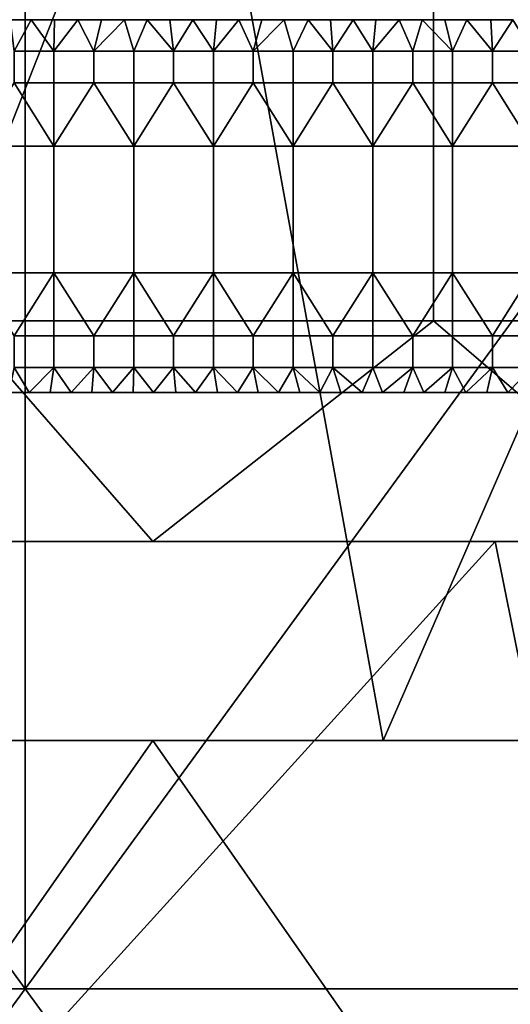
# Model space of a CAD drawing. Units: millimetres. Extents: x -2003 to -1047, y 539 to 1195.
# Drawn here: x -1466 to -1446, y 1112 to 1152 of the extents above; entities that cross this region are included whole.
import ezdxf

# ---------------------------------------------------------------- set-up
doc = ezdxf.new("R2010")
doc.units = ezdxf.units.MM
doc.header["$MEASUREMENT"] = 0
for name, color, linetype in [('Domyślny', 7, 'Continuous'), ('Osie', 5, 'Continuous'), ('Warstwa 05', 255, 'Continuous')]:
    doc.layers.add(name, color=color, linetype=linetype)

msp = doc.modelspace()

# ---------------------------------------------------------------- linework, layer by layer
at = {"layer": 'Domyślny'}
msp.add_lwpolyline([(-1352.27, 1136.53), (-1698.27, 1136.53)], dxfattribs=at)
for points in [[(-1485.47, 1165.53, 12), (-1458.937, 1165.53, 12), (-1475.842, 1122.53, 12)], [(-1451.128, 1122.53, 12), (-1475.842, 1122.53, 12), (-1458.937, 1165.53, 12)], [(-1458.937, 1165.53, 12), (-1432.404, 1165.53, 12), (-1451.128, 1122.53, 12)], [(-1426.413, 1122.53, 12), (-1451.128, 1122.53, 12), (-1432.404, 1165.53, 12)], [(-1449.104, 1156.474, 38), (-1468.145, 1156.474, 38), (-1468.145, 1139.419, 38), (-1449.104, 1139.419, 38)], [(-1430.062, 1156.474, 38), (-1449.104, 1156.474, 38), (-1449.104, 1139.419, 38), (-1430.062, 1139.419, 38)], [(-1482.02, 1130.53, 38), (-1460.395, 1130.53, 38), (-1468.145, 1139.419, 38)], [(-1449.104, 1139.419, 38), (-1468.145, 1139.419, 38), (-1460.395, 1130.53, 38)], [(-1460.395, 1130.53, 38), (-1438.77, 1130.53, 38), (-1449.104, 1139.419, 38)], [(-1430.062, 1139.419, 38), (-1449.104, 1139.419, 38), (-1438.77, 1130.53, 38)], [(-1478.089, 1130.53, 23.5), (-1482.02, 1091.53, 23.5), (-1446.634, 1130.53, 23.5)], [(-1438.77, 1091.53, 23.5), (-1446.634, 1130.53, 23.5), (-1482.02, 1091.53, 23.5)], [(-1482.02, 1130.53, 38), (-1478.089, 1130.53, 23.5), (-1460.395, 1130.53, 38)], [(-1446.634, 1130.53, 23.5), (-1460.395, 1130.53, 38), (-1478.089, 1130.53, 23.5)], [(-1460.395, 1130.53, 38), (-1446.634, 1130.53, 23.5), (-1438.77, 1130.53, 38)], [(-1446.634, 1130.53, 23.5), (-1438.77, 1091.53, 23.5), (-1415.179, 1130.53, 23.5)], [(-1415.179, 1130.53, 23.5), (-1438.77, 1130.53, 38), (-1446.634, 1130.53, 23.5)], [(-1460.395, 1122.53), (-1482.02, 1091.53), (-1482.02, 1122.53)], [(-1482.02, 1091.53), (-1460.395, 1122.53), (-1438.77, 1091.53)], [(-1482.02, 1122.53), (-1475.842, 1122.53, 12), (-1460.395, 1122.53)], [(-1451.128, 1122.53, 12), (-1460.395, 1122.53), (-1475.842, 1122.53, 12)], [(-1438.77, 1122.53), (-1438.77, 1091.53), (-1460.395, 1122.53)], [(-1460.395, 1122.53), (-1451.128, 1122.53, 12), (-1438.77, 1122.53)], [(-1426.413, 1122.53, 12), (-1438.77, 1122.53), (-1451.128, 1122.53, 12)]]:
    msp.add_3dface(points, dxfattribs=at)
at = {"layer": 'Osie'}
for points in [[(-1465.52, 1112.53, -4), (-1525.27, 1112.53, -4), (-1495.395, 1153.53, -4)], [(-1465.52, 1112.53), (-1495.395, 1153.53), (-1525.27, 1112.53)], [(-1495.395, 1153.53, -4), (-1465.52, 1153.53, -4), (-1465.52, 1112.53, -4)], [(-1495.395, 1153.53), (-1465.52, 1112.53), (-1465.52, 1153.53)], [(-1465.52, 1112.53, -4), (-1465.52, 1153.53, -4), (-1435.645, 1153.53, -4)], [(-1405.77, 1112.53, -4), (-1465.52, 1112.53, -4), (-1435.645, 1153.53, -4)], [(-1465.52, 1112.53), (-1435.645, 1153.53), (-1465.52, 1153.53)], [(-1405.77, 1112.53), (-1435.645, 1153.53), (-1465.52, 1112.53)], [(-1525.27, 1030.53, -4), (-1525.27, 1112.53, -4), (-1465.52, 1112.53, -4)], [(-1405.77, 1030.53, -4), (-1525.27, 1030.53, -4), (-1465.52, 1112.53, -4)], [(-1525.27, 1030.53), (-1465.52, 1112.53), (-1525.27, 1112.53)], [(-1405.77, 1030.53), (-1465.52, 1112.53), (-1525.27, 1030.53)], [(-1465.52, 1112.53, -4), (-1405.77, 1112.53, -4), (-1405.77, 1030.53, -4)], [(-1465.52, 1112.53), (-1405.77, 1030.53), (-1405.77, 1112.53)]]:
    msp.add_3dface(points, dxfattribs=at)
at = {"layer": 'Warstwa 05'}
for points in [[(-1466.128, 1151.53, -4), (-1465.971, 1150.257, -4), (-1465.281, 1151.53, -4)], [(-1465.281, 1151.53, -4), (-1466.128, 1151.53, -4.2), (-1466.128, 1151.53, -4)], [(-1466.128, 1151.53, -4.2), (-1465.281, 1151.53, -4), (-1465.281, 1151.53, -4.2)], [(-1466.128, 1151.53, -4.2), (-1465.281, 1151.53, -4.2), (-1465.971, 1150.257, -4.2)], [(-1464.369, 1150.257, -4), (-1465.281, 1151.53, -4), (-1465.971, 1150.257, -4)], [(-1464.369, 1150.257, -4.2), (-1465.971, 1150.257, -4.2), (-1465.281, 1151.53, -4.2)], [(-1465.281, 1151.53, -4), (-1464.369, 1150.257, -4), (-1464.349, 1151.53, -4)], [(-1464.349, 1151.53, -4), (-1465.281, 1151.53, -4.2), (-1465.281, 1151.53, -4)], [(-1465.281, 1151.53, -4.2), (-1464.349, 1151.53, -4), (-1464.349, 1151.53, -4.2)], [(-1465.281, 1151.53, -4.2), (-1464.349, 1151.53, -4.2), (-1464.369, 1150.257, -4.2)], [(-1464.349, 1151.53, -4), (-1464.369, 1150.257, -4), (-1463.404, 1151.53, -4)], [(-1462.766, 1150.257, -4), (-1463.404, 1151.53, -4), (-1464.369, 1150.257, -4)], [(-1464.349, 1151.53, -4.2), (-1463.404, 1151.53, -4.2), (-1464.369, 1150.257, -4.2)], [(-1462.766, 1150.257, -4.2), (-1464.369, 1150.257, -4.2), (-1463.404, 1151.53, -4.2)], [(-1463.404, 1151.53, -4), (-1464.349, 1151.53, -4.2), (-1464.349, 1151.53, -4)], [(-1464.349, 1151.53, -4.2), (-1463.404, 1151.53, -4), (-1463.404, 1151.53, -4.2)], [(-1463.404, 1151.53, -4), (-1462.766, 1150.257, -4), (-1462.462, 1151.53, -4)], [(-1462.462, 1151.53, -4), (-1463.404, 1151.53, -4.2), (-1463.404, 1151.53, -4)], [(-1463.404, 1151.53, -4.2), (-1462.462, 1151.53, -4), (-1462.462, 1151.53, -4.2)], [(-1463.404, 1151.53, -4.2), (-1462.462, 1151.53, -4.2), (-1462.766, 1150.257, -4.2)], [(-1462.462, 1151.53, -4), (-1462.766, 1150.257, -4), (-1461.529, 1151.53, -4)], [(-1461.163, 1150.257, -4), (-1461.529, 1151.53, -4), (-1462.766, 1150.257, -4)], [(-1462.462, 1151.53, -4.2), (-1461.529, 1151.53, -4.2), (-1462.766, 1150.257, -4.2)], [(-1461.163, 1150.257, -4.2), (-1462.766, 1150.257, -4.2), (-1461.529, 1151.53, -4.2)], [(-1461.529, 1151.53, -4), (-1462.462, 1151.53, -4.2), (-1462.462, 1151.53, -4)], [(-1462.462, 1151.53, -4.2), (-1461.529, 1151.53, -4), (-1461.529, 1151.53, -4.2)], [(-1461.529, 1151.53, -4), (-1461.163, 1150.257, -4), (-1460.614, 1151.53, -4)], [(-1460.614, 1151.53, -4), (-1461.529, 1151.53, -4.2), (-1461.529, 1151.53, -4)], [(-1461.529, 1151.53, -4.2), (-1460.614, 1151.53, -4), (-1460.614, 1151.53, -4.2)], [(-1461.529, 1151.53, -4.2), (-1460.614, 1151.53, -4.2), (-1461.163, 1150.257, -4.2)], [(-1459.561, 1150.257, -4), (-1460.614, 1151.53, -4), (-1461.163, 1150.257, -4)], [(-1459.561, 1150.257, -4.2), (-1461.163, 1150.257, -4.2), (-1460.614, 1151.53, -4.2)], [(-1460.614, 1151.53, -4), (-1459.561, 1150.257, -4), (-1459.704, 1151.53, -4)], [(-1459.704, 1151.53, -4), (-1460.614, 1151.53, -4.2), (-1460.614, 1151.53, -4)], [(-1460.614, 1151.53, -4.2), (-1459.704, 1151.53, -4), (-1459.704, 1151.53, -4.2)], [(-1460.614, 1151.53, -4.2), (-1459.704, 1151.53, -4.2), (-1459.561, 1150.257, -4.2)], [(-1459.704, 1151.53, -4), (-1459.561, 1150.257, -4), (-1458.79, 1151.53, -4)], [(-1458.79, 1151.53, -4), (-1459.704, 1151.53, -4.2), (-1459.704, 1151.53, -4)], [(-1459.704, 1151.53, -4.2), (-1458.79, 1151.53, -4), (-1458.79, 1151.53, -4.2)], [(-1459.704, 1151.53, -4.2), (-1458.79, 1151.53, -4.2), (-1459.561, 1150.257, -4.2)], [(-1457.958, 1150.257, -4), (-1458.79, 1151.53, -4), (-1459.561, 1150.257, -4)], [(-1457.958, 1150.257, -4.2), (-1459.561, 1150.257, -4.2), (-1458.79, 1151.53, -4.2)], [(-1458.79, 1151.53, -4), (-1457.958, 1150.257, -4), (-1457.838, 1151.53, -4)], [(-1457.838, 1151.53, -4), (-1458.79, 1151.53, -4.2), (-1458.79, 1151.53, -4)], [(-1458.79, 1151.53, -4.2), (-1457.838, 1151.53, -4), (-1457.838, 1151.53, -4.2)], [(-1458.79, 1151.53, -4.2), (-1457.838, 1151.53, -4.2), (-1457.958, 1150.257, -4.2)], [(-1457.838, 1151.53, -4), (-1457.958, 1150.257, -4), (-1456.93, 1151.53, -4)], [(-1456.355, 1150.257, -4), (-1456.93, 1151.53, -4), (-1457.958, 1150.257, -4)], [(-1457.838, 1151.53, -4.2), (-1456.93, 1151.53, -4.2), (-1457.958, 1150.257, -4.2)], [(-1456.355, 1150.257, -4.2), (-1457.958, 1150.257, -4.2), (-1456.93, 1151.53, -4.2)], [(-1456.93, 1151.53, -4), (-1457.838, 1151.53, -4.2), (-1457.838, 1151.53, -4)], [(-1457.838, 1151.53, -4.2), (-1456.93, 1151.53, -4), (-1456.93, 1151.53, -4.2)], [(-1456.93, 1151.53, -4), (-1456.355, 1150.257, -4), (-1456.004, 1151.53, -4)], [(-1456.004, 1151.53, -4), (-1456.93, 1151.53, -4.2), (-1456.93, 1151.53, -4)], [(-1456.93, 1151.53, -4.2), (-1456.004, 1151.53, -4), (-1456.004, 1151.53, -4.2)], [(-1456.93, 1151.53, -4.2), (-1456.004, 1151.53, -4.2), (-1456.355, 1150.257, -4.2)], [(-1456.004, 1151.53, -4), (-1456.355, 1150.257, -4), (-1455.116, 1151.53, -4)], [(-1454.753, 1150.257, -4), (-1455.116, 1151.53, -4), (-1456.355, 1150.257, -4)], [(-1456.004, 1151.53, -4.2), (-1455.116, 1151.53, -4.2), (-1456.355, 1150.257, -4.2)], [(-1454.753, 1150.257, -4.2), (-1456.355, 1150.257, -4.2), (-1455.116, 1151.53, -4.2)], [(-1455.116, 1151.53, -4), (-1456.004, 1151.53, -4.2), (-1456.004, 1151.53, -4)], [(-1456.004, 1151.53, -4.2), (-1455.116, 1151.53, -4), (-1455.116, 1151.53, -4.2)], [(-1455.116, 1151.53, -4), (-1454.753, 1150.257, -4), (-1454.153, 1151.53, -4)], [(-1454.153, 1151.53, -4), (-1455.116, 1151.53, -4.2), (-1455.116, 1151.53, -4)], [(-1455.116, 1151.53, -4.2), (-1454.153, 1151.53, -4), (-1454.153, 1151.53, -4.2)], [(-1455.116, 1151.53, -4.2), (-1454.153, 1151.53, -4.2), (-1454.753, 1150.257, -4.2)], [(-1453.15, 1150.257, -4), (-1454.153, 1151.53, -4), (-1454.753, 1150.257, -4)], [(-1453.15, 1150.257, -4.2), (-1454.753, 1150.257, -4.2), (-1454.153, 1151.53, -4.2)], [(-1454.153, 1151.53, -4), (-1453.15, 1150.257, -4), (-1453.244, 1151.53, -4)], [(-1453.244, 1151.53, -4), (-1454.153, 1151.53, -4.2), (-1454.153, 1151.53, -4)], [(-1454.153, 1151.53, -4.2), (-1453.244, 1151.53, -4), (-1453.244, 1151.53, -4.2)], [(-1454.153, 1151.53, -4.2), (-1453.244, 1151.53, -4.2), (-1453.15, 1150.257, -4.2)], [(-1453.244, 1151.53, -4), (-1453.15, 1150.257, -4), (-1452.336, 1151.53, -4)], [(-1452.336, 1151.53, -4), (-1453.244, 1151.53, -4.2), (-1453.244, 1151.53, -4)], [(-1453.244, 1151.53, -4.2), (-1452.336, 1151.53, -4), (-1452.336, 1151.53, -4.2)], [(-1453.244, 1151.53, -4.2), (-1452.336, 1151.53, -4.2), (-1453.15, 1150.257, -4.2)], [(-1451.547, 1150.257, -4), (-1452.336, 1151.53, -4), (-1453.15, 1150.257, -4)], [(-1451.547, 1150.257, -4.2), (-1453.15, 1150.257, -4.2), (-1452.336, 1151.53, -4.2)], [(-1452.336, 1151.53, -4), (-1451.547, 1150.257, -4), (-1451.426, 1151.53, -4)], [(-1451.426, 1151.53, -4), (-1452.336, 1151.53, -4.2), (-1452.336, 1151.53, -4)], [(-1452.336, 1151.53, -4.2), (-1451.426, 1151.53, -4), (-1451.426, 1151.53, -4.2)], [(-1452.336, 1151.53, -4.2), (-1451.426, 1151.53, -4.2), (-1451.547, 1150.257, -4.2)], [(-1451.426, 1151.53, -4), (-1451.547, 1150.257, -4), (-1450.484, 1151.53, -4)], [(-1449.944, 1150.257, -4), (-1450.484, 1151.53, -4), (-1451.547, 1150.257, -4)], [(-1451.426, 1151.53, -4.2), (-1450.484, 1151.53, -4.2), (-1451.547, 1150.257, -4.2)], [(-1449.944, 1150.257, -4.2), (-1451.547, 1150.257, -4.2), (-1450.484, 1151.53, -4.2)], [(-1450.484, 1151.53, -4), (-1451.426, 1151.53, -4.2), (-1451.426, 1151.53, -4)], [(-1451.426, 1151.53, -4.2), (-1450.484, 1151.53, -4), (-1450.484, 1151.53, -4.2)], [(-1450.484, 1151.53, -4), (-1449.944, 1150.257, -4), (-1449.564, 1151.53, -4)], [(-1449.564, 1151.53, -4), (-1449.564, 1151.53, -4.2), (-1450.484, 1151.53, -4)], [(-1450.484, 1151.53, -4.2), (-1450.484, 1151.53, -4), (-1449.564, 1151.53, -4.2)], [(-1450.484, 1151.53, -4.2), (-1449.564, 1151.53, -4.2), (-1449.944, 1150.257, -4.2)], [(-1448.342, 1150.257, -4), (-1449.564, 1151.53, -4), (-1449.944, 1150.257, -4)], [(-1448.342, 1150.257, -4.2), (-1449.944, 1150.257, -4.2), (-1449.564, 1151.53, -4.2)], [(-1449.564, 1151.53, -4), (-1448.342, 1150.257, -4), (-1448.651, 1151.53, -4)], [(-1448.651, 1151.53, -4), (-1449.564, 1151.53, -4.2), (-1449.564, 1151.53, -4)], [(-1449.564, 1151.53, -4.2), (-1448.651, 1151.53, -4), (-1448.651, 1151.53, -4.2)], [(-1449.564, 1151.53, -4.2), (-1448.651, 1151.53, -4.2), (-1448.342, 1150.257, -4.2)], [(-1448.651, 1151.53, -4), (-1448.342, 1150.257, -4), (-1447.771, 1151.53, -4)], [(-1447.771, 1151.53, -4), (-1448.651, 1151.53, -4.2), (-1448.651, 1151.53, -4)], [(-1448.651, 1151.53, -4.2), (-1447.771, 1151.53, -4), (-1447.771, 1151.53, -4.2)], [(-1448.651, 1151.53, -4.2), (-1447.771, 1151.53, -4.2), (-1448.342, 1150.257, -4.2)], [(-1446.739, 1150.257, -4), (-1447.771, 1151.53, -4), (-1448.342, 1150.257, -4)], [(-1446.739, 1150.257, -4.2), (-1448.342, 1150.257, -4.2), (-1447.771, 1151.53, -4.2)], [(-1447.771, 1151.53, -4), (-1446.739, 1150.257, -4), (-1446.797, 1151.53, -4)], [(-1446.797, 1151.53, -4), (-1447.771, 1151.53, -4.2), (-1447.771, 1151.53, -4)], [(-1447.771, 1151.53, -4.2), (-1446.797, 1151.53, -4), (-1446.797, 1151.53, -4.2)], [(-1447.771, 1151.53, -4.2), (-1446.797, 1151.53, -4.2), (-1446.739, 1150.257, -4.2)], [(-1446.797, 1151.53, -4), (-1446.739, 1150.257, -4), (-1445.923, 1151.53, -4)], [(-1445.923, 1151.53, -4), (-1446.797, 1151.53, -4.2), (-1446.797, 1151.53, -4)], [(-1446.797, 1151.53, -4.2), (-1445.923, 1151.53, -4), (-1445.923, 1151.53, -4.2)], [(-1446.797, 1151.53, -4.2), (-1445.923, 1151.53, -4.2), (-1446.739, 1150.257, -4.2)], [(-1445.136, 1150.257, -4), (-1445.923, 1151.53, -4), (-1446.739, 1150.257, -4)], [(-1445.136, 1150.257, -4.2), (-1446.739, 1150.257, -4.2), (-1445.923, 1151.53, -4.2)], [(-1464.369, 1148.985, -4), (-1464.369, 1150.257, -4), (-1465.971, 1150.257, -4), (-1465.971, 1148.985, -4)], [(-1464.369, 1148.985, -4.2), (-1465.971, 1148.985, -4.2), (-1465.971, 1150.257, -4.2), (-1464.369, 1150.257, -4.2)], [(-1462.766, 1148.985, -4), (-1462.766, 1150.257, -4), (-1464.369, 1150.257, -4), (-1464.369, 1148.985, -4)], [(-1462.766, 1148.985, -4.2), (-1464.369, 1148.985, -4.2), (-1464.369, 1150.257, -4.2), (-1462.766, 1150.257, -4.2)], [(-1461.163, 1148.985, -4), (-1461.163, 1150.257, -4), (-1462.766, 1150.257, -4), (-1462.766, 1148.985, -4)], [(-1461.163, 1148.985, -4.2), (-1462.766, 1148.985, -4.2), (-1462.766, 1150.257, -4.2), (-1461.163, 1150.257, -4.2)], [(-1459.561, 1148.985, -4), (-1459.561, 1150.257, -4), (-1461.163, 1150.257, -4), (-1461.163, 1148.985, -4)], [(-1459.561, 1148.985, -4.2), (-1461.163, 1148.985, -4.2), (-1461.163, 1150.257, -4.2), (-1459.561, 1150.257, -4.2)], [(-1457.958, 1148.985, -4), (-1457.958, 1150.257, -4), (-1459.561, 1150.257, -4), (-1459.561, 1148.985, -4)], [(-1457.958, 1148.985, -4.2), (-1459.561, 1148.985, -4.2), (-1459.561, 1150.257, -4.2), (-1457.958, 1150.257, -4.2)], [(-1456.355, 1148.985, -4), (-1456.355, 1150.257, -4), (-1457.958, 1150.257, -4), (-1457.958, 1148.985, -4)], [(-1456.355, 1148.985, -4.2), (-1457.958, 1148.985, -4.2), (-1457.958, 1150.257, -4.2), (-1456.355, 1150.257, -4.2)], [(-1454.753, 1148.985, -4), (-1454.753, 1150.257, -4), (-1456.355, 1150.257, -4), (-1456.355, 1148.985, -4)], [(-1454.753, 1148.985, -4.2), (-1456.355, 1148.985, -4.2), (-1456.355, 1150.257, -4.2), (-1454.753, 1150.257, -4.2)], [(-1453.15, 1148.985, -4), (-1453.15, 1150.257, -4), (-1454.753, 1150.257, -4), (-1454.753, 1148.985, -4)], [(-1453.15, 1148.985, -4.2), (-1454.753, 1148.985, -4.2), (-1454.753, 1150.257, -4.2), (-1453.15, 1150.257, -4.2)], [(-1451.547, 1148.985, -4), (-1451.547, 1150.257, -4), (-1453.15, 1150.257, -4), (-1453.15, 1148.985, -4)], [(-1451.547, 1148.985, -4.2), (-1453.15, 1148.985, -4.2), (-1453.15, 1150.257, -4.2), (-1451.547, 1150.257, -4.2)], [(-1449.944, 1148.985, -4), (-1449.944, 1150.257, -4), (-1451.547, 1150.257, -4), (-1451.547, 1148.985, -4)], [(-1449.944, 1148.985, -4.2), (-1451.547, 1148.985, -4.2), (-1451.547, 1150.257, -4.2), (-1449.944, 1150.257, -4.2)], [(-1448.342, 1148.985, -4), (-1448.342, 1150.257, -4), (-1449.944, 1150.257, -4), (-1449.944, 1148.985, -4)], [(-1448.342, 1148.985, -4.2), (-1449.944, 1148.985, -4.2), (-1449.944, 1150.257, -4.2), (-1448.342, 1150.257, -4.2)], [(-1446.739, 1148.985, -4), (-1446.739, 1150.257, -4), (-1448.342, 1150.257, -4), (-1448.342, 1148.985, -4)], [(-1446.739, 1148.985, -4.2), (-1448.342, 1148.985, -4.2), (-1448.342, 1150.257, -4.2), (-1446.739, 1150.257, -4.2)], [(-1445.136, 1148.985, -4), (-1445.136, 1150.257, -4), (-1446.739, 1150.257, -4), (-1446.739, 1148.985, -4)], [(-1445.136, 1148.985, -4.2), (-1446.739, 1148.985, -4.2), (-1446.739, 1150.257, -4.2), (-1445.136, 1150.257, -4.2)], [(-1464.369, 1146.44, -4), (-1465.971, 1148.985, -4), (-1467.574, 1146.44, -4)], [(-1464.369, 1146.44, -4.2), (-1467.574, 1146.44, -4.2), (-1465.971, 1148.985, -4.2)], [(-1465.971, 1148.985, -4), (-1464.369, 1146.44, -4), (-1464.369, 1148.985, -4)], [(-1465.971, 1148.985, -4.2), (-1464.369, 1148.985, -4.2), (-1464.369, 1146.44, -4.2)], [(-1464.369, 1146.44, -4), (-1462.766, 1148.985, -4), (-1464.369, 1148.985, -4)], [(-1461.163, 1146.44, -4), (-1462.766, 1148.985, -4), (-1464.369, 1146.44, -4)], [(-1464.369, 1146.44, -4.2), (-1464.369, 1148.985, -4.2), (-1462.766, 1148.985, -4.2)], [(-1461.163, 1146.44, -4.2), (-1464.369, 1146.44, -4.2), (-1462.766, 1148.985, -4.2)], [(-1462.766, 1148.985, -4), (-1461.163, 1146.44, -4), (-1461.163, 1148.985, -4)], [(-1462.766, 1148.985, -4.2), (-1461.163, 1148.985, -4.2), (-1461.163, 1146.44, -4.2)], [(-1461.163, 1146.44, -4), (-1459.561, 1148.985, -4), (-1461.163, 1148.985, -4)], [(-1457.958, 1146.44, -4), (-1459.561, 1148.985, -4), (-1461.163, 1146.44, -4)], [(-1461.163, 1146.44, -4.2), (-1461.163, 1148.985, -4.2), (-1459.561, 1148.985, -4.2)], [(-1457.958, 1146.44, -4.2), (-1461.163, 1146.44, -4.2), (-1459.561, 1148.985, -4.2)], [(-1459.561, 1148.985, -4), (-1457.958, 1146.44, -4), (-1457.958, 1148.985, -4)], [(-1459.561, 1148.985, -4.2), (-1457.958, 1148.985, -4.2), (-1457.958, 1146.44, -4.2)], [(-1457.958, 1146.44, -4), (-1456.355, 1148.985, -4), (-1457.958, 1148.985, -4)], [(-1454.753, 1146.44, -4), (-1456.355, 1148.985, -4), (-1457.958, 1146.44, -4)], [(-1457.958, 1146.44, -4.2), (-1457.958, 1148.985, -4.2), (-1456.355, 1148.985, -4.2)], [(-1454.753, 1146.44, -4.2), (-1457.958, 1146.44, -4.2), (-1456.355, 1148.985, -4.2)], [(-1456.355, 1148.985, -4), (-1454.753, 1146.44, -4), (-1454.753, 1148.985, -4)], [(-1456.355, 1148.985, -4.2), (-1454.753, 1148.985, -4.2), (-1454.753, 1146.44, -4.2)], [(-1454.753, 1146.44, -4), (-1453.15, 1148.985, -4), (-1454.753, 1148.985, -4)], [(-1451.547, 1146.44, -4), (-1453.15, 1148.985, -4), (-1454.753, 1146.44, -4)], [(-1454.753, 1146.44, -4.2), (-1454.753, 1148.985, -4.2), (-1453.15, 1148.985, -4.2)], [(-1451.547, 1146.44, -4.2), (-1454.753, 1146.44, -4.2), (-1453.15, 1148.985, -4.2)], [(-1453.15, 1148.985, -4), (-1451.547, 1146.44, -4), (-1451.547, 1148.985, -4)], [(-1453.15, 1148.985, -4.2), (-1451.547, 1148.985, -4.2), (-1451.547, 1146.44, -4.2)], [(-1451.547, 1146.44, -4), (-1449.944, 1148.985, -4), (-1451.547, 1148.985, -4)], [(-1448.342, 1146.44, -4), (-1449.944, 1148.985, -4), (-1451.547, 1146.44, -4)], [(-1451.547, 1146.44, -4.2), (-1451.547, 1148.985, -4.2), (-1449.944, 1148.985, -4.2)], [(-1448.342, 1146.44, -4.2), (-1451.547, 1146.44, -4.2), (-1449.944, 1148.985, -4.2)], [(-1449.944, 1148.985, -4), (-1448.342, 1146.44, -4), (-1448.342, 1148.985, -4)], [(-1449.944, 1148.985, -4.2), (-1448.342, 1148.985, -4.2), (-1448.342, 1146.44, -4.2)], [(-1448.342, 1146.44, -4), (-1446.739, 1148.985, -4), (-1448.342, 1148.985, -4)], [(-1445.136, 1146.44, -4), (-1446.739, 1148.985, -4), (-1448.342, 1146.44, -4)], [(-1448.342, 1146.44, -4.2), (-1448.342, 1148.985, -4.2), (-1446.739, 1148.985, -4.2)], [(-1445.136, 1146.44, -4.2), (-1448.342, 1146.44, -4.2), (-1446.739, 1148.985, -4.2)], [(-1446.739, 1148.985, -4), (-1445.136, 1146.44, -4), (-1445.136, 1148.985, -4)], [(-1446.739, 1148.985, -4.2), (-1445.136, 1148.985, -4.2), (-1445.136, 1146.44, -4.2)], [(-1464.369, 1141.351, -4), (-1464.369, 1146.44, -4), (-1467.574, 1146.44, -4), (-1467.574, 1141.351, -4)], [(-1464.369, 1141.351, -4.2), (-1467.574, 1141.351, -4.2), (-1467.574, 1146.44, -4.2), (-1464.369, 1146.44, -4.2)], [(-1464.369, 1146.44, -4), (-1464.369, 1141.351, -4), (-1461.163, 1141.351, -4), (-1461.163, 1146.44, -4)], [(-1464.369, 1146.44, -4.2), (-1461.163, 1146.44, -4.2), (-1461.163, 1141.351, -4.2), (-1464.369, 1141.351, -4.2)], [(-1457.958, 1141.351, -4), (-1457.958, 1146.44, -4), (-1461.163, 1146.44, -4), (-1461.163, 1141.351, -4)], [(-1457.958, 1141.351, -4.2), (-1461.163, 1141.351, -4.2), (-1461.163, 1146.44, -4.2), (-1457.958, 1146.44, -4.2)], [(-1457.958, 1146.44, -4), (-1457.958, 1141.351, -4), (-1454.753, 1141.351, -4), (-1454.753, 1146.44, -4)], [(-1457.958, 1146.44, -4.2), (-1454.753, 1146.44, -4.2), (-1454.753, 1141.351, -4.2), (-1457.958, 1141.351, -4.2)], [(-1451.547, 1141.351, -4), (-1451.547, 1146.44, -4), (-1454.753, 1146.44, -4), (-1454.753, 1141.351, -4)], [(-1451.547, 1141.351, -4.2), (-1454.753, 1141.351, -4.2), (-1454.753, 1146.44, -4.2), (-1451.547, 1146.44, -4.2)], [(-1451.547, 1146.44, -4), (-1451.547, 1141.351, -4), (-1448.342, 1141.351, -4), (-1448.342, 1146.44, -4)], [(-1451.547, 1146.44, -4.2), (-1448.342, 1146.44, -4.2), (-1448.342, 1141.351, -4.2), (-1451.547, 1141.351, -4.2)], [(-1445.136, 1141.351, -4), (-1445.136, 1146.44, -4), (-1448.342, 1146.44, -4), (-1448.342, 1141.351, -4)], [(-1445.136, 1141.351, -4.2), (-1448.342, 1141.351, -4.2), (-1448.342, 1146.44, -4.2), (-1445.136, 1146.44, -4.2)], [(-1467.574, 1141.351, -4), (-1465.971, 1138.807, -4), (-1464.369, 1141.351, -4)], [(-1467.574, 1141.351, -4.2), (-1464.369, 1141.351, -4.2), (-1465.971, 1138.807, -4.2)], [(-1464.369, 1141.351, -4), (-1465.971, 1138.807, -4), (-1464.369, 1138.807, -4)], [(-1464.369, 1141.351, -4.2), (-1464.369, 1138.807, -4.2), (-1465.971, 1138.807, -4.2)], [(-1462.766, 1138.807, -4), (-1464.369, 1141.351, -4), (-1464.369, 1138.807, -4)], [(-1464.369, 1141.351, -4), (-1462.766, 1138.807, -4), (-1461.163, 1141.351, -4)], [(-1462.766, 1138.807, -4.2), (-1464.369, 1138.807, -4.2), (-1464.369, 1141.351, -4.2)], [(-1464.369, 1141.351, -4.2), (-1461.163, 1141.351, -4.2), (-1462.766, 1138.807, -4.2)], [(-1461.163, 1141.351, -4), (-1462.766, 1138.807, -4), (-1461.163, 1138.807, -4)], [(-1461.163, 1141.351, -4.2), (-1461.163, 1138.807, -4.2), (-1462.766, 1138.807, -4.2)], [(-1459.561, 1138.807, -4), (-1461.163, 1141.351, -4), (-1461.163, 1138.807, -4)], [(-1461.163, 1141.351, -4), (-1459.561, 1138.807, -4), (-1457.958, 1141.351, -4)], [(-1459.561, 1138.807, -4.2), (-1461.163, 1138.807, -4.2), (-1461.163, 1141.351, -4.2)], [(-1461.163, 1141.351, -4.2), (-1457.958, 1141.351, -4.2), (-1459.561, 1138.807, -4.2)], [(-1457.958, 1141.351, -4), (-1459.561, 1138.807, -4), (-1457.958, 1138.807, -4)], [(-1457.958, 1141.351, -4.2), (-1457.958, 1138.807, -4.2), (-1459.561, 1138.807, -4.2)], [(-1456.355, 1138.807, -4), (-1457.958, 1141.351, -4), (-1457.958, 1138.807, -4)], [(-1457.958, 1141.351, -4), (-1456.355, 1138.807, -4), (-1454.753, 1141.351, -4)], [(-1456.355, 1138.807, -4.2), (-1457.958, 1138.807, -4.2), (-1457.958, 1141.351, -4.2)], [(-1457.958, 1141.351, -4.2), (-1454.753, 1141.351, -4.2), (-1456.355, 1138.807, -4.2)], [(-1454.753, 1141.351, -4), (-1456.355, 1138.807, -4), (-1454.753, 1138.807, -4)], [(-1454.753, 1141.351, -4.2), (-1454.753, 1138.807, -4.2), (-1456.355, 1138.807, -4.2)], [(-1453.15, 1138.807, -4), (-1454.753, 1141.351, -4), (-1454.753, 1138.807, -4)], [(-1454.753, 1141.351, -4), (-1453.15, 1138.807, -4), (-1451.547, 1141.351, -4)], [(-1453.15, 1138.807, -4.2), (-1454.753, 1138.807, -4.2), (-1454.753, 1141.351, -4.2)], [(-1454.753, 1141.351, -4.2), (-1451.547, 1141.351, -4.2), (-1453.15, 1138.807, -4.2)], [(-1451.547, 1141.351, -4), (-1453.15, 1138.807, -4), (-1451.547, 1138.807, -4)], [(-1451.547, 1141.351, -4.2), (-1451.547, 1138.807, -4.2), (-1453.15, 1138.807, -4.2)], [(-1449.944, 1138.807, -4), (-1451.547, 1141.351, -4), (-1451.547, 1138.807, -4)], [(-1451.547, 1141.351, -4), (-1449.944, 1138.807, -4), (-1448.342, 1141.351, -4)], [(-1449.944, 1138.807, -4.2), (-1451.547, 1138.807, -4.2), (-1451.547, 1141.351, -4.2)], [(-1451.547, 1141.351, -4.2), (-1448.342, 1141.351, -4.2), (-1449.944, 1138.807, -4.2)], [(-1448.342, 1141.351, -4), (-1449.944, 1138.807, -4), (-1448.342, 1138.807, -4)], [(-1448.342, 1141.351, -4.2), (-1448.342, 1138.807, -4.2), (-1449.944, 1138.807, -4.2)], [(-1446.739, 1138.807, -4), (-1448.342, 1141.351, -4), (-1448.342, 1138.807, -4)], [(-1448.342, 1141.351, -4), (-1446.739, 1138.807, -4), (-1445.136, 1141.351, -4)], [(-1446.739, 1138.807, -4.2), (-1448.342, 1138.807, -4.2), (-1448.342, 1141.351, -4.2)], [(-1448.342, 1141.351, -4.2), (-1445.136, 1141.351, -4.2), (-1446.739, 1138.807, -4.2)], [(-1445.136, 1141.351, -4), (-1446.739, 1138.807, -4), (-1445.136, 1138.807, -4)], [(-1445.136, 1141.351, -4.2), (-1445.136, 1138.807, -4.2), (-1446.739, 1138.807, -4.2)], [(-1464.369, 1137.534, -4), (-1464.369, 1138.807, -4), (-1465.971, 1138.807, -4), (-1465.971, 1137.534, -4)], [(-1464.369, 1137.534, -4.2), (-1465.971, 1137.534, -4.2), (-1465.971, 1138.807, -4.2), (-1464.369, 1138.807, -4.2)], [(-1462.766, 1137.534, -4), (-1462.766, 1138.807, -4), (-1464.369, 1138.807, -4), (-1464.369, 1137.534, -4)], [(-1462.766, 1137.534, -4.2), (-1464.369, 1137.534, -4.2), (-1464.369, 1138.807, -4.2), (-1462.766, 1138.807, -4.2)], [(-1461.163, 1137.534, -4), (-1461.163, 1138.807, -4), (-1462.766, 1138.807, -4), (-1462.766, 1137.534, -4)], [(-1461.163, 1137.534, -4.2), (-1462.766, 1137.534, -4.2), (-1462.766, 1138.807, -4.2), (-1461.163, 1138.807, -4.2)], [(-1459.561, 1137.534, -4), (-1459.561, 1138.807, -4), (-1461.163, 1138.807, -4), (-1461.163, 1137.534, -4)], [(-1459.561, 1137.534, -4.2), (-1461.163, 1137.534, -4.2), (-1461.163, 1138.807, -4.2), (-1459.561, 1138.807, -4.2)], [(-1457.958, 1137.534, -4), (-1457.958, 1138.807, -4), (-1459.561, 1138.807, -4), (-1459.561, 1137.534, -4)], [(-1457.958, 1137.534, -4.2), (-1459.561, 1137.534, -4.2), (-1459.561, 1138.807, -4.2), (-1457.958, 1138.807, -4.2)], [(-1456.355, 1137.534, -4), (-1456.355, 1138.807, -4), (-1457.958, 1138.807, -4), (-1457.958, 1137.534, -4)], [(-1456.355, 1137.534, -4.2), (-1457.958, 1137.534, -4.2), (-1457.958, 1138.807, -4.2), (-1456.355, 1138.807, -4.2)], [(-1454.753, 1137.534, -4), (-1454.753, 1138.807, -4), (-1456.355, 1138.807, -4), (-1456.355, 1137.534, -4)], [(-1454.753, 1137.534, -4.2), (-1456.355, 1137.534, -4.2), (-1456.355, 1138.807, -4.2), (-1454.753, 1138.807, -4.2)], [(-1453.15, 1137.534, -4), (-1453.15, 1138.807, -4), (-1454.753, 1138.807, -4), (-1454.753, 1137.534, -4)], [(-1453.15, 1137.534, -4.2), (-1454.753, 1137.534, -4.2), (-1454.753, 1138.807, -4.2), (-1453.15, 1138.807, -4.2)], [(-1451.547, 1137.534, -4), (-1451.547, 1138.807, -4), (-1453.15, 1138.807, -4), (-1453.15, 1137.534, -4)], [(-1451.547, 1137.534, -4.2), (-1453.15, 1137.534, -4.2), (-1453.15, 1138.807, -4.2), (-1451.547, 1138.807, -4.2)], [(-1449.944, 1137.534, -4), (-1449.944, 1138.807, -4), (-1451.547, 1138.807, -4), (-1451.547, 1137.534, -4)], [(-1449.944, 1137.534, -4.2), (-1451.547, 1137.534, -4.2), (-1451.547, 1138.807, -4.2), (-1449.944, 1138.807, -4.2)], [(-1448.342, 1137.534, -4), (-1448.342, 1138.807, -4), (-1449.944, 1138.807, -4), (-1449.944, 1137.534, -4)], [(-1448.342, 1137.534, -4.2), (-1449.944, 1137.534, -4.2), (-1449.944, 1138.807, -4.2), (-1448.342, 1138.807, -4.2)], [(-1446.739, 1137.534, -4), (-1446.739, 1138.807, -4), (-1448.342, 1138.807, -4), (-1448.342, 1137.534, -4)], [(-1446.739, 1137.534, -4.2), (-1448.342, 1137.534, -4.2), (-1448.342, 1138.807, -4.2), (-1446.739, 1138.807, -4.2)], [(-1445.136, 1137.534, -4), (-1445.136, 1138.807, -4), (-1446.739, 1138.807, -4), (-1446.739, 1137.534, -4)], [(-1445.136, 1137.534, -4.2), (-1446.739, 1137.534, -4.2), (-1446.739, 1138.807, -4.2), (-1445.136, 1138.807, -4.2)], [(-1465.364, 1136.53, -4), (-1465.971, 1137.534, -4), (-1466.163, 1136.53, -4)], [(-1465.364, 1136.53, -4.2), (-1466.163, 1136.53, -4.2), (-1465.971, 1137.534, -4.2)], [(-1465.971, 1137.534, -4), (-1465.364, 1136.53, -4), (-1464.369, 1137.534, -4)], [(-1465.971, 1137.534, -4.2), (-1464.369, 1137.534, -4.2), (-1465.364, 1136.53, -4.2)], [(-1464.521, 1136.53, -4), (-1464.369, 1137.534, -4), (-1465.364, 1136.53, -4)], [(-1464.521, 1136.53, -4.2), (-1465.364, 1136.53, -4.2), (-1464.369, 1137.534, -4.2)], [(-1463.672, 1136.53, -4), (-1464.369, 1137.534, -4), (-1464.521, 1136.53, -4)], [(-1463.672, 1136.53, -4.2), (-1464.521, 1136.53, -4.2), (-1464.369, 1137.534, -4.2)], [(-1464.369, 1137.534, -4), (-1463.672, 1136.53, -4), (-1462.766, 1137.534, -4)], [(-1464.369, 1137.534, -4.2), (-1462.766, 1137.534, -4.2), (-1463.672, 1136.53, -4.2)], [(-1462.845, 1136.53, -4), (-1462.766, 1137.534, -4), (-1463.672, 1136.53, -4)], [(-1462.845, 1136.53, -4.2), (-1463.672, 1136.53, -4.2), (-1462.766, 1137.534, -4.2)], [(-1462.012, 1136.53, -4), (-1462.766, 1137.534, -4), (-1462.845, 1136.53, -4)], [(-1462.012, 1136.53, -4.2), (-1462.845, 1136.53, -4.2), (-1462.766, 1137.534, -4.2)], [(-1462.766, 1137.534, -4), (-1462.012, 1136.53, -4), (-1461.163, 1137.534, -4)], [(-1462.766, 1137.534, -4.2), (-1461.163, 1137.534, -4.2), (-1462.012, 1136.53, -4.2)], [(-1461.187, 1136.53, -4), (-1461.163, 1137.534, -4), (-1462.012, 1136.53, -4)], [(-1461.187, 1136.53, -4.2), (-1462.012, 1136.53, -4.2), (-1461.163, 1137.534, -4.2)], [(-1460.365, 1136.53, -4), (-1461.163, 1137.534, -4), (-1461.187, 1136.53, -4)], [(-1460.365, 1136.53, -4.2), (-1461.187, 1136.53, -4.2), (-1461.163, 1137.534, -4.2)], [(-1461.163, 1137.534, -4), (-1460.365, 1136.53, -4), (-1459.561, 1137.534, -4)], [(-1461.163, 1137.534, -4.2), (-1459.561, 1137.534, -4.2), (-1460.365, 1136.53, -4.2)], [(-1459.465, 1136.53, -4), (-1459.561, 1137.534, -4), (-1460.365, 1136.53, -4)], [(-1459.465, 1136.53, -4.2), (-1460.365, 1136.53, -4.2), (-1459.561, 1137.534, -4.2)], [(-1458.683, 1136.53, -4), (-1459.561, 1137.534, -4), (-1459.465, 1136.53, -4)], [(-1459.561, 1137.534, -4), (-1458.683, 1136.53, -4), (-1457.958, 1137.534, -4)], [(-1458.683, 1136.53, -4.2), (-1459.465, 1136.53, -4.2), (-1459.561, 1137.534, -4.2)], [(-1459.561, 1137.534, -4.2), (-1457.958, 1137.534, -4.2), (-1458.683, 1136.53, -4.2)], [(-1457.796, 1136.53, -4), (-1457.958, 1137.534, -4), (-1458.683, 1136.53, -4)], [(-1457.796, 1136.53, -4.2), (-1458.683, 1136.53, -4.2), (-1457.958, 1137.534, -4.2)], [(-1456.983, 1136.53, -4), (-1457.958, 1137.534, -4), (-1457.796, 1136.53, -4)], [(-1457.958, 1137.534, -4), (-1456.983, 1136.53, -4), (-1456.355, 1137.534, -4)], [(-1456.983, 1136.53, -4.2), (-1457.796, 1136.53, -4.2), (-1457.958, 1137.534, -4.2)], [(-1457.958, 1137.534, -4.2), (-1456.355, 1137.534, -4.2), (-1456.983, 1136.53, -4.2)], [(-1456.154, 1136.53, -4), (-1456.355, 1137.534, -4), (-1456.983, 1136.53, -4)], [(-1456.154, 1136.53, -4.2), (-1456.983, 1136.53, -4.2), (-1456.355, 1137.534, -4.2)], [(-1455.34, 1136.53, -4), (-1456.355, 1137.534, -4), (-1456.154, 1136.53, -4)], [(-1456.355, 1137.534, -4), (-1455.34, 1136.53, -4), (-1454.753, 1137.534, -4)], [(-1455.34, 1136.53, -4.2), (-1456.154, 1136.53, -4.2), (-1456.355, 1137.534, -4.2)], [(-1456.355, 1137.534, -4.2), (-1454.753, 1137.534, -4.2), (-1455.34, 1136.53, -4.2)], [(-1454.483, 1136.53, -4), (-1454.753, 1137.534, -4), (-1455.34, 1136.53, -4)], [(-1454.483, 1136.53, -4.2), (-1455.34, 1136.53, -4.2), (-1454.753, 1137.534, -4.2)], [(-1453.676, 1136.53, -4), (-1454.753, 1137.534, -4), (-1454.483, 1136.53, -4)], [(-1454.753, 1137.534, -4), (-1453.676, 1136.53, -4), (-1453.15, 1137.534, -4)], [(-1453.676, 1136.53, -4.2), (-1454.483, 1136.53, -4.2), (-1454.753, 1137.534, -4.2)], [(-1454.753, 1137.534, -4.2), (-1453.15, 1137.534, -4.2), (-1453.676, 1136.53, -4.2)], [(-1452.831, 1136.53, -4), (-1453.15, 1137.534, -4), (-1453.676, 1136.53, -4)], [(-1452.831, 1136.53, -4.2), (-1453.676, 1136.53, -4.2), (-1453.15, 1137.534, -4.2)], [(-1451.979, 1136.53, -4), (-1453.15, 1137.534, -4), (-1452.831, 1136.53, -4)], [(-1453.15, 1137.534, -4), (-1451.979, 1136.53, -4), (-1451.547, 1137.534, -4)], [(-1451.979, 1136.53, -4.2), (-1452.831, 1136.53, -4.2), (-1453.15, 1137.534, -4.2)], [(-1453.15, 1137.534, -4.2), (-1451.547, 1137.534, -4.2), (-1451.979, 1136.53, -4.2)], [(-1451.164, 1136.53, -4), (-1451.547, 1137.534, -4), (-1451.979, 1136.53, -4)], [(-1451.164, 1136.53, -4.2), (-1451.979, 1136.53, -4.2), (-1451.547, 1137.534, -4.2)], [(-1451.547, 1137.534, -4), (-1451.164, 1136.53, -4), (-1449.944, 1137.534, -4)], [(-1451.547, 1137.534, -4.2), (-1449.944, 1137.534, -4.2), (-1451.164, 1136.53, -4.2)], [(-1450.306, 1136.53, -4), (-1449.944, 1137.534, -4), (-1451.164, 1136.53, -4)], [(-1450.306, 1136.53, -4.2), (-1451.164, 1136.53, -4.2), (-1449.944, 1137.534, -4.2)], [(-1449.493, 1136.53, -4), (-1449.944, 1137.534, -4), (-1450.306, 1136.53, -4)], [(-1449.493, 1136.53, -4.2), (-1450.306, 1136.53, -4.2), (-1449.944, 1137.534, -4.2)], [(-1449.944, 1137.534, -4), (-1449.493, 1136.53, -4), (-1448.342, 1137.534, -4)], [(-1449.944, 1137.534, -4.2), (-1448.342, 1137.534, -4.2), (-1449.493, 1136.53, -4.2)], [(-1448.654, 1136.53, -4), (-1448.342, 1137.534, -4), (-1449.493, 1136.53, -4)], [(-1448.654, 1136.53, -4.2), (-1449.493, 1136.53, -4.2), (-1448.342, 1137.534, -4.2)], [(-1447.801, 1136.53, -4), (-1448.342, 1137.534, -4), (-1448.654, 1136.53, -4)], [(-1447.801, 1136.53, -4.2), (-1448.654, 1136.53, -4.2), (-1448.342, 1137.534, -4.2)], [(-1448.342, 1137.534, -4), (-1447.801, 1136.53, -4), (-1446.739, 1137.534, -4)], [(-1448.342, 1137.534, -4.2), (-1446.739, 1137.534, -4.2), (-1447.801, 1136.53, -4.2)], [(-1446.964, 1136.53, -4), (-1446.739, 1137.534, -4), (-1447.801, 1136.53, -4)], [(-1446.964, 1136.53, -4.2), (-1447.801, 1136.53, -4.2), (-1446.739, 1137.534, -4.2)], [(-1446.115, 1136.53, -4), (-1446.739, 1137.534, -4), (-1446.964, 1136.53, -4)], [(-1446.115, 1136.53, -4.2), (-1446.964, 1136.53, -4.2), (-1446.739, 1137.534, -4.2)], [(-1446.739, 1137.534, -4), (-1446.115, 1136.53, -4), (-1445.136, 1137.534, -4)], [(-1446.739, 1137.534, -4.2), (-1445.136, 1137.534, -4.2), (-1446.115, 1136.53, -4.2)], [(-1445.272, 1136.53, -4), (-1445.136, 1137.534, -4), (-1446.115, 1136.53, -4)], [(-1445.272, 1136.53, -4.2), (-1446.115, 1136.53, -4.2), (-1445.136, 1137.534, -4.2)], [(-1466.163, 1136.53, -4), (-1465.364, 1136.53, -4.2), (-1465.364, 1136.53, -4)], [(-1465.364, 1136.53, -4.2), (-1466.163, 1136.53, -4), (-1466.163, 1136.53, -4.2)], [(-1465.364, 1136.53, -4), (-1464.521, 1136.53, -4.2), (-1464.521, 1136.53, -4)], [(-1464.521, 1136.53, -4.2), (-1465.364, 1136.53, -4), (-1465.364, 1136.53, -4.2)], [(-1464.521, 1136.53, -4), (-1463.672, 1136.53, -4.2), (-1463.672, 1136.53, -4)], [(-1463.672, 1136.53, -4.2), (-1464.521, 1136.53, -4), (-1464.521, 1136.53, -4.2)], [(-1463.672, 1136.53, -4), (-1462.845, 1136.53, -4.2), (-1462.845, 1136.53, -4)], [(-1462.845, 1136.53, -4.2), (-1463.672, 1136.53, -4), (-1463.672, 1136.53, -4.2)], [(-1462.845, 1136.53, -4), (-1462.012, 1136.53, -4.2), (-1462.012, 1136.53, -4)], [(-1462.012, 1136.53, -4.2), (-1462.845, 1136.53, -4), (-1462.845, 1136.53, -4.2)], [(-1462.012, 1136.53, -4), (-1461.187, 1136.53, -4.2), (-1461.187, 1136.53, -4)], [(-1461.187, 1136.53, -4.2), (-1462.012, 1136.53, -4), (-1462.012, 1136.53, -4.2)], [(-1461.187, 1136.53, -4), (-1460.365, 1136.53, -4.2), (-1460.365, 1136.53, -4)], [(-1460.365, 1136.53, -4.2), (-1461.187, 1136.53, -4), (-1461.187, 1136.53, -4.2)], [(-1460.365, 1136.53, -4), (-1459.465, 1136.53, -4.2), (-1459.465, 1136.53, -4)], [(-1459.465, 1136.53, -4.2), (-1460.365, 1136.53, -4), (-1460.365, 1136.53, -4.2)], [(-1459.465, 1136.53, -4), (-1459.465, 1136.53, -4.2), (-1458.683, 1136.53, -4)], [(-1458.683, 1136.53, -4.2), (-1458.683, 1136.53, -4), (-1459.465, 1136.53, -4.2)], [(-1458.683, 1136.53, -4), (-1457.796, 1136.53, -4.2), (-1457.796, 1136.53, -4)], [(-1457.796, 1136.53, -4.2), (-1458.683, 1136.53, -4), (-1458.683, 1136.53, -4.2)], [(-1457.796, 1136.53, -4), (-1456.983, 1136.53, -4.2), (-1456.983, 1136.53, -4)], [(-1456.983, 1136.53, -4.2), (-1457.796, 1136.53, -4), (-1457.796, 1136.53, -4.2)], [(-1456.983, 1136.53, -4), (-1456.154, 1136.53, -4.2), (-1456.154, 1136.53, -4)], [(-1456.154, 1136.53, -4.2), (-1456.983, 1136.53, -4), (-1456.983, 1136.53, -4.2)], [(-1456.154, 1136.53, -4), (-1455.34, 1136.53, -4.2), (-1455.34, 1136.53, -4)], [(-1455.34, 1136.53, -4.2), (-1456.154, 1136.53, -4), (-1456.154, 1136.53, -4.2)], [(-1455.34, 1136.53, -4), (-1454.483, 1136.53, -4.2), (-1454.483, 1136.53, -4)], [(-1454.483, 1136.53, -4.2), (-1455.34, 1136.53, -4), (-1455.34, 1136.53, -4.2)], [(-1454.483, 1136.53, -4), (-1453.676, 1136.53, -4.2), (-1453.676, 1136.53, -4)], [(-1453.676, 1136.53, -4.2), (-1454.483, 1136.53, -4), (-1454.483, 1136.53, -4.2)], [(-1453.676, 1136.53, -4), (-1452.831, 1136.53, -4.2), (-1452.831, 1136.53, -4)], [(-1452.831, 1136.53, -4.2), (-1453.676, 1136.53, -4), (-1453.676, 1136.53, -4.2)], [(-1452.831, 1136.53, -4), (-1451.979, 1136.53, -4.2), (-1451.979, 1136.53, -4)], [(-1451.979, 1136.53, -4.2), (-1452.831, 1136.53, -4), (-1452.831, 1136.53, -4.2)], [(-1451.979, 1136.53, -4), (-1451.979, 1136.53, -4.2), (-1451.164, 1136.53, -4)], [(-1451.164, 1136.53, -4.2), (-1451.164, 1136.53, -4), (-1451.979, 1136.53, -4.2)], [(-1451.164, 1136.53, -4), (-1450.306, 1136.53, -4.2), (-1450.306, 1136.53, -4)], [(-1450.306, 1136.53, -4.2), (-1451.164, 1136.53, -4), (-1451.164, 1136.53, -4.2)], [(-1450.306, 1136.53, -4), (-1449.493, 1136.53, -4.2), (-1449.493, 1136.53, -4)], [(-1449.493, 1136.53, -4.2), (-1450.306, 1136.53, -4), (-1450.306, 1136.53, -4.2)], [(-1449.493, 1136.53, -4), (-1448.654, 1136.53, -4.2), (-1448.654, 1136.53, -4)], [(-1448.654, 1136.53, -4.2), (-1449.493, 1136.53, -4), (-1449.493, 1136.53, -4.2)], [(-1448.654, 1136.53, -4), (-1448.654, 1136.53, -4.2), (-1447.801, 1136.53, -4)], [(-1447.801, 1136.53, -4.2), (-1447.801, 1136.53, -4), (-1448.654, 1136.53, -4.2)], [(-1447.801, 1136.53, -4), (-1446.964, 1136.53, -4.2), (-1446.964, 1136.53, -4)], [(-1446.964, 1136.53, -4.2), (-1447.801, 1136.53, -4), (-1447.801, 1136.53, -4.2)], [(-1446.964, 1136.53, -4), (-1446.964, 1136.53, -4.2), (-1446.115, 1136.53, -4)], [(-1446.115, 1136.53, -4.2), (-1446.115, 1136.53, -4), (-1446.964, 1136.53, -4.2)], [(-1446.115, 1136.53, -4), (-1445.272, 1136.53, -4.2), (-1445.272, 1136.53, -4)], [(-1445.272, 1136.53, -4.2), (-1446.115, 1136.53, -4), (-1446.115, 1136.53, -4.2)]]:
    msp.add_3dface(points, dxfattribs=at)

doc.saveas('drawing.dxf')
